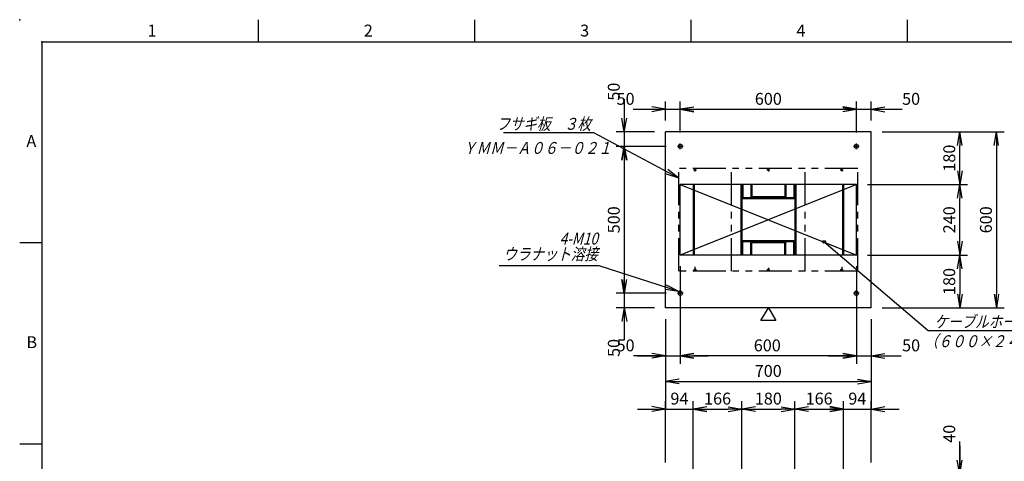
# Model space of a CAD drawing. Units: millimetres. Extents: x 0 to 403, y 0 to 284.
# Drawn here: x 0 to 224, y 184 to 284 of the extents above; entities that cross this region are included whole.
import ezdxf

# ---------------------------------------------------------------- set-up
doc = ezdxf.new("R2010")
doc.units = ezdxf.units.MM
doc.linetypes.add('CENTER', pattern=[12, 7.5, -1.5, 1.5, -1.5])
doc.linetypes.add('PHANTOM', pattern=[15, 7.5, -1.5, 1.5, -1.5, 1.5, -1.5])
doc.styles.get("Standard").update_dxf_attribs({"font": 'ROMANS', "bigfont": 'EXTFONT'})
doc.dimstyles.new('ISO-25', dxfattribs={"dimtxt": 2.5, "dimasz": 2.5, "dimexe": 1.25, "dimexo": 0.625, "dimtad": 1, "dimtxsty": 'Standard', "dimcen": 2.5, "dimadec": 0, "dimazin": 0, "dimtfac": 1, "dimtmove": 0, "dimatfit": 3, "dimfxl": 1, "dimarcsym": 0})

# ---------------------------------------------------------------- blocks, each defined once
blk = doc.blocks.new('SYM0001')
at = {"color": 7, "linetype": 'Continuous'}
blk.add_lwpolyline([(0, 0), (1.67, -2.89), (-1.67, -2.89), (0, 0)], dxfattribs=at)
blk = doc.blocks.new('SYM0003')
at = {"color": 7, "linetype": 'Continuous'}
for p, q in [((-19.34, 10.28), (-39.84, 10.28)), ((0, 0), (-19.34, 10.28)), ((0, 0), (-3.01, 0.98)), ((0, 0), (-2.49, 1.95))]:
    blk.add_line(p, q, dxfattribs=at)
at = {"color": 7, "insert": (-19.95, 10.95), "char_height": 2.7, "attachment_point": 9}
blk.add_mtext('{\\W0.833333;\\Q15;フサギ板\u3000３枚}', dxfattribs=at)
blk = doc.blocks.new('SYM0004')
at = {"color": 7, "linetype": 'Continuous'}
for p, q in [((0, 0), (23.64, -20.13)), ((23.64, -20.13), (45.08, -20.13))]:
    blk.add_line(p, q, dxfattribs=at)
blk.add_circle((0, 0), 0.3, dxfattribs=at)
at = {"color": 7, "insert": (25.07, -19.46), "char_height": 2.7, "attachment_point": 7}
blk.add_mtext('{\\W0.833333;\\Q15;ケーブルホール}', dxfattribs=at)
blk = doc.blocks.new('SYM0005')
at = {"color": 7, "linetype": 'Continuous'}
for p, q in [((-18.13, 5.81), (-40.84, 5.81)), ((0, 0), (-18.13, 5.81)), ((0, 0), (-3.13, 0.43)), ((0, 0), (-2.8, 1.47))]:
    blk.add_line(p, q, dxfattribs=at)
at = {"color": 7, "insert": (-18.41, 7.16), "char_height": 2.7, "width": 19.548, "attachment_point": 9, "line_spacing_factor": 0.781667}
blk.add_mtext('{\\Q15.00000;\\W0.83333x;4-M10}\\P{\\fＭＳ Ｐゴシック|b0|i0|c0|p0;\\Q15.00000;\\W0.83333x;ウラナット}{\\fＭＳ Ｐゴシック|b0|i0|c0|p0;\\Q15.00000;\\W0.83333x;溶接}', dxfattribs=at)
blk = doc.blocks.new('*D16')
at = {"color": 7, "linetype": 'Continuous'}
for p, q in [((213.47, 180.9), (213.47, 188.23)), ((213.47, 187.25), (213.47, 171.89)), ((213.47, 180.9), (212.92, 184.02)), ((213.47, 180.9), (214.02, 184.02)), ((195.88, 180.9), (215.27, 180.9)), ((195.88, 178.24), (215.27, 178.24)), ((213.47, 178.24), (212.92, 175.12)), ((213.47, 178.24), (214.02, 175.12))]:
    blk.add_line(p, q, dxfattribs=at)
at = {"layer": 'Defpoints', "color": 0}
for p in [(193.34, 180.9), (193.34, 178.24), (213.47, 178.24)]:
    blk.add_point(p, dxfattribs=at)
at = {"color": 0, "insert": (211.44, 189.99), "char_height": 2.7, "attachment_point": 5, "rotation": 90}
blk.add_mtext('40', dxfattribs=at)
blk = doc.blocks.new('_Open')
at = {"color": 0, "linetype": 'ByBlock', "lineweight": -2}
for p, q in [((-1, 0.166667), (0, 0)), ((-1, -0.166667), (0, 0)), ((0, 0), (-1, 0))]:
    blk.add_line(p, q, dxfattribs=at)
blk = doc.blocks.new('*D19')
at = {"color": 0, "lineweight": -2}
for p, q in [((146.68, 216.03), (146.68, 195.6)), ((193.34, 216.03), (193.34, 195.6)), ((149.79, 201.88), (190.23, 201.88))]:
    blk.add_line(p, q, dxfattribs=at)
at = {"layer": 'Defpoints', "color": 0}
for p in [(146.68, 218.57), (193.34, 218.57), (193.34, 201.88)]:
    blk.add_point(p, dxfattribs=at)
at = {"color": 0, "lineweight": -2, "xscale": 3.114, "yscale": 3.114, "zscale": 3.114, "rotation": 180}
blk.add_blockref('_Open', (146.68, 201.88), dxfattribs=at)
at = {"color": 0, "lineweight": -2, "xscale": 3.114, "yscale": 3.114, "zscale": 3.114}
blk.add_blockref('_Open', (193.34, 201.88), dxfattribs=at)
at = {"color": 0, "insert": (169.99, 203.91), "char_height": 2.7, "attachment_point": 5}
blk.add_mtext('700', dxfattribs=at)
blk = doc.blocks.new('*D20')
at = {"color": 7, "linetype": 'Continuous'}
for p, q in [((150.01, 228.03), (150.01, 205.88)), ((146.68, 216.03), (146.68, 205.88)), ((146.68, 207.68), (143.56, 208.23)), ((150.01, 207.68), (153.12, 208.23)), ((146.68, 207.68), (139.37, 207.68)), ((140.33, 207.68), (156.36, 207.68)), ((146.68, 207.68), (143.56, 207.13)), ((150.01, 207.68), (153.12, 207.13))]:
    blk.add_line(p, q, dxfattribs=at)
at = {"layer": 'Defpoints', "color": 0}
for p in [(150.01, 230.57), (146.68, 218.57), (150.01, 207.68)]:
    blk.add_point(p, dxfattribs=at)
at = {"color": 0, "insert": (137.59, 209.71), "char_height": 2.7, "attachment_point": 5}
blk.add_mtext('50', dxfattribs=at)
blk = doc.blocks.new('*D21')
at = {"color": 0, "lineweight": -2}
for p, q in [((190.01, 228.03), (190.01, 205.88)), ((186.9, 207.68), (153.12, 207.68))]:
    blk.add_line(p, q, dxfattribs=at)
at = {"layer": 'Defpoints', "color": 0}
for p in [(150.01, 230.57), (190.01, 230.57), (150.01, 207.68)]:
    blk.add_point(p, dxfattribs=at)
at = {"color": 0, "lineweight": -2, "xscale": 3.114, "yscale": 3.114, "zscale": 3.114, "rotation": 180}
blk.add_blockref('_Open', (150.01, 207.68), dxfattribs=at)
at = {"color": 0, "lineweight": -2, "xscale": 3.114, "yscale": 3.114, "zscale": 3.114}
blk.add_blockref('_Open', (190.01, 207.68), dxfattribs=at)
at = {"color": 0, "insert": (169.77, 209.71), "char_height": 2.7, "attachment_point": 5}
blk.add_mtext('600', dxfattribs=at)
blk = doc.blocks.new('*D22')
at = {"color": 7, "linetype": 'Continuous'}
for p, q in [((193.34, 216.03), (193.34, 205.88)), ((190.01, 207.68), (186.9, 208.23)), ((193.34, 207.68), (196.46, 208.23)), ((183.66, 207.68), (199.69, 207.68)), ((190.01, 207.68), (186.9, 207.13)), ((193.34, 207.68), (196.46, 207.13)), ((193.34, 207.68), (200.16, 207.68))]:
    blk.add_line(p, q, dxfattribs=at)
at = {"layer": 'Defpoints', "color": 0}
for p in [(190.01, 230.57), (193.34, 218.57), (193.34, 207.68)]:
    blk.add_point(p, dxfattribs=at)
at = {"color": 0, "insert": (202.43, 209.71), "char_height": 2.7, "attachment_point": 5}
blk.add_mtext('50', dxfattribs=at)
blk = doc.blocks.new('*D23')
at = {"color": 7, "linetype": 'Continuous'}
for p, q in [((146.68, 263.65), (143.56, 264.2)), ((146.68, 261.11), (146.68, 265.45)), ((150.01, 258.41), (150.01, 265.45)), ((150.01, 263.65), (153.12, 264.2)), ((139.31, 263.65), (146.68, 263.65)), ((140.33, 263.65), (156.36, 263.65)), ((146.68, 263.65), (143.56, 263.1)), ((150.01, 263.65), (153.12, 263.1))]:
    blk.add_line(p, q, dxfattribs=at)
at = {"layer": 'Defpoints', "color": 0}
for p in [(150.01, 263.65), (146.68, 258.57), (150.01, 255.87)]:
    blk.add_point(p, dxfattribs=at)
at = {"color": 0, "insert": (137.59, 265.68), "char_height": 2.7, "attachment_point": 5}
blk.add_mtext('50', dxfattribs=at)
blk = doc.blocks.new('*D24')
at = {"color": 0, "lineweight": -2}
for p, q in [((190.01, 258.41), (190.01, 265.45)), ((153.12, 263.65), (186.9, 263.65))]:
    blk.add_line(p, q, dxfattribs=at)
at = {"layer": 'Defpoints', "color": 0}
for p in [(190.01, 263.65), (150.01, 255.87), (190.01, 255.87)]:
    blk.add_point(p, dxfattribs=at)
at = {"color": 0, "lineweight": -2, "xscale": 3.114, "yscale": 3.114, "zscale": 3.114, "rotation": 180}
blk.add_blockref('_Open', (150.01, 263.65), dxfattribs=at)
at = {"color": 0, "lineweight": -2, "xscale": 3.114, "yscale": 3.114, "zscale": 3.114}
blk.add_blockref('_Open', (190.01, 263.65), dxfattribs=at)
at = {"color": 0, "insert": (170.01, 265.68), "char_height": 2.7, "attachment_point": 5}
blk.add_mtext('600', dxfattribs=at)
blk = doc.blocks.new('*D25')
at = {"color": 7, "linetype": 'Continuous'}
for p, q in [((190.01, 263.65), (186.9, 264.2)), ((193.34, 261.11), (193.34, 265.45)), ((193.34, 263.65), (196.46, 264.2)), ((183.66, 263.65), (199.69, 263.65)), ((190.01, 263.65), (186.9, 263.1)), ((193.34, 263.65), (196.46, 263.1)), ((193.34, 263.65), (200.37, 263.65))]:
    blk.add_line(p, q, dxfattribs=at)
at = {"layer": 'Defpoints', "color": 0}
for p in [(193.34, 263.65), (193.34, 258.57), (190.01, 255.87)]:
    blk.add_point(p, dxfattribs=at)
at = {"color": 0, "insert": (202.43, 265.68), "char_height": 2.7, "attachment_point": 5}
blk.add_mtext('50', dxfattribs=at)
blk = doc.blocks.new('*D29')
at = {"color": 0, "lineweight": -2}
for p, q in [((213.47, 227.45), (213.47, 221.68)), ((195.88, 218.57), (215.27, 218.57))]:
    blk.add_line(p, q, dxfattribs=at)
at = {"layer": 'Defpoints', "color": 0}
for p in [(190.01, 230.57), (193.34, 218.57), (213.47, 218.57)]:
    blk.add_point(p, dxfattribs=at)
at = {"color": 0, "lineweight": -2, "xscale": 3.114, "yscale": 3.114, "zscale": 3.114}
for p, rotation in [((213.47, 230.57), 90), ((213.47, 218.57), 270)]:
    blk.add_blockref('_Open', p, dxfattribs=dict(at, rotation=rotation))
at = {"color": 0, "insert": (211.44, 224.57), "char_height": 2.7, "attachment_point": 5, "rotation": 90}
blk.add_mtext('180', dxfattribs=at)
blk = doc.blocks.new('*D30')
at = {"color": 0, "lineweight": -2}
for p, q in [((195.88, 258.57), (223.59, 258.57)), ((221.79, 255.45), (221.79, 221.68)), ((195.88, 218.57), (223.59, 218.57))]:
    blk.add_line(p, q, dxfattribs=at)
at = {"layer": 'Defpoints', "color": 0}
for p in [(193.34, 258.57), (193.34, 218.57), (221.79, 218.57)]:
    blk.add_point(p, dxfattribs=at)
at = {"color": 0, "lineweight": -2, "xscale": 3.114, "yscale": 3.114, "zscale": 3.114}
for p, rotation in [((221.79, 258.57), 90.00000000000004), ((221.79, 218.57), 270.0000000000001)]:
    blk.add_blockref('_Open', p, dxfattribs=dict(at, rotation=rotation))
at = {"color": 0, "insert": (219.77, 238.57), "char_height": 2.7, "attachment_point": 5, "rotation": 90}
blk.add_mtext('600', dxfattribs=at)
blk = doc.blocks.new('*D31')
at = {"color": 7, "linetype": 'Continuous'}
for p, q in [((137.29, 265.94), (137.29, 258.57)), ((137.29, 264.92), (137.29, 248.89)), ((137.29, 258.57), (136.74, 261.68)), ((137.29, 258.57), (137.84, 261.68)), ((144.14, 258.57), (135.49, 258.57)), ((146.83, 255.24), (135.49, 255.24)), ((137.29, 255.24), (136.74, 252.12)), ((137.29, 255.24), (137.84, 252.12))]:
    blk.add_line(p, q, dxfattribs=at)
at = {"layer": 'Defpoints', "color": 0}
for p in [(146.68, 258.57), (137.29, 255.24), (149.37, 255.24)]:
    blk.add_point(p, dxfattribs=at)
at = {"color": 0, "insert": (135.26, 267.66), "char_height": 2.7, "attachment_point": 5, "rotation": 90}
blk.add_mtext('50', dxfattribs=at)
blk = doc.blocks.new('*D32')
at = {"color": 0, "lineweight": -2}
for p, q in [((137.29, 252.12), (137.29, 225.02)), ((146.83, 221.9), (135.49, 221.9))]:
    blk.add_line(p, q, dxfattribs=at)
at = {"layer": 'Defpoints', "color": 0}
for p in [(149.37, 255.24), (137.29, 221.9), (149.37, 221.9)]:
    blk.add_point(p, dxfattribs=at)
at = {"color": 0, "lineweight": -2, "xscale": 3.114, "yscale": 3.114, "zscale": 3.114}
for p, rotation in [((137.29, 255.24), 90), ((137.29, 221.9), 270)]:
    blk.add_blockref('_Open', p, dxfattribs=dict(at, rotation=rotation))
at = {"color": 0, "insert": (135.26, 238.57), "char_height": 2.7, "attachment_point": 5, "rotation": 90}
blk.add_mtext('500', dxfattribs=at)
blk = doc.blocks.new('*D33')
at = {"color": 7, "linetype": 'Continuous'}
for p, q in [((137.29, 228.25), (137.29, 212.22)), ((137.29, 221.9), (136.74, 225.02)), ((137.29, 221.9), (137.84, 225.02)), ((144.14, 218.57), (135.49, 218.57)), ((137.29, 218.57), (136.74, 215.45)), ((137.29, 218.57), (137.84, 215.45)), ((137.29, 218.57), (137.29, 211.26))]:
    blk.add_line(p, q, dxfattribs=at)
at = {"layer": 'Defpoints', "color": 0}
for p in [(149.37, 221.9), (137.29, 218.57), (146.68, 218.57)]:
    blk.add_point(p, dxfattribs=at)
at = {"color": 0, "insert": (135.26, 209.48), "char_height": 2.7, "attachment_point": 5, "rotation": 90}
blk.add_mtext('50', dxfattribs=at)
blk = doc.blocks.new('*D52')
at = {"color": 0, "lineweight": -2}
for p, q in [((192.55, 246.57), (215.27, 246.57)), ((213.47, 233.68), (213.47, 243.45)), ((192.55, 230.57), (215.27, 230.57))]:
    blk.add_line(p, q, dxfattribs=at)
at = {"layer": 'Defpoints', "color": 0}
for p in [(190.01, 246.57), (213.47, 246.57), (190.01, 230.57)]:
    blk.add_point(p, dxfattribs=at)
at = {"color": 0, "lineweight": -2, "xscale": 3.114, "yscale": 3.114, "zscale": 3.114}
for p, rotation in [((213.47, 246.57), 90), ((213.47, 230.57), 270)]:
    blk.add_blockref('_Open', p, dxfattribs=dict(at, rotation=rotation))
at = {"color": 0, "insert": (211.44, 238.57), "char_height": 2.7, "attachment_point": 5, "rotation": 90}
blk.add_mtext('240', dxfattribs=at)
blk = doc.blocks.new('*D53')
at = {"color": 0, "lineweight": -2}
for p, q in [((195.88, 258.57), (215.27, 258.57)), ((213.47, 249.68), (213.47, 255.45))]:
    blk.add_line(p, q, dxfattribs=at)
at = {"layer": 'Defpoints', "color": 0}
for p in [(193.34, 258.57), (213.47, 258.57), (190.01, 246.57)]:
    blk.add_point(p, dxfattribs=at)
at = {"color": 0, "lineweight": -2, "xscale": 3.114, "yscale": 3.114, "zscale": 3.114}
for p, rotation in [((213.47, 258.57), 90), ((213.47, 246.57), 270)]:
    blk.add_blockref('_Open', p, dxfattribs=dict(at, rotation=rotation))
at = {"color": 0, "insert": (211.44, 252.57), "char_height": 2.7, "attachment_point": 5, "rotation": 90}
blk.add_mtext('180', dxfattribs=at)
blk = doc.blocks.new('*D56')
at = {"color": 7, "linetype": 'Continuous'}
for p, q in [((146.68, 183.44), (146.68, 197.4)), ((152.94, 180.78), (152.94, 197.4)), ((140.33, 195.6), (159.29, 195.6)), ((146.68, 195.6), (143.56, 196.15)), ((146.68, 195.6), (143.56, 195.05)), ((152.94, 195.6), (156.06, 196.15)), ((152.94, 195.6), (156.06, 195.05))]:
    blk.add_line(p, q, dxfattribs=at)
at = {"layer": 'Defpoints', "color": 0}
for p in [(152.94, 195.6), (146.68, 180.9), (152.94, 178.24)]:
    blk.add_point(p, dxfattribs=at)
at = {"color": 0, "insert": (149.81, 197.63), "char_height": 2.7, "attachment_point": 5}
blk.add_mtext('94', dxfattribs=at)
blk = doc.blocks.new('*D57')
at = {"color": 0, "lineweight": -2}
for p, q in [((164.01, 180.78), (164.01, 197.4)), ((156.06, 195.6), (160.9, 195.6))]:
    blk.add_line(p, q, dxfattribs=at)
at = {"layer": 'Defpoints', "color": 0}
for p in [(164.01, 195.6), (152.94, 178.24), (164.01, 178.24)]:
    blk.add_point(p, dxfattribs=at)
at = {"color": 0, "lineweight": -2, "xscale": 3.114, "yscale": 3.114, "zscale": 3.114, "rotation": 180}
blk.add_blockref('_Open', (152.94, 195.6), dxfattribs=at)
at = {"color": 0, "lineweight": -2, "xscale": 3.114, "yscale": 3.114, "zscale": 3.114}
blk.add_blockref('_Open', (164.01, 195.6), dxfattribs=at)
at = {"color": 0, "insert": (158.48, 197.63), "char_height": 2.7, "attachment_point": 5}
blk.add_mtext('166', dxfattribs=at)
blk = doc.blocks.new('*D58')
at = {"color": 0, "lineweight": -2}
for p, q in [((176.01, 180.78), (176.01, 197.4)), ((167.12, 195.6), (172.9, 195.6))]:
    blk.add_line(p, q, dxfattribs=at)
at = {"layer": 'Defpoints', "color": 0}
for p in [(176.01, 195.6), (164.01, 178.24), (176.01, 178.24)]:
    blk.add_point(p, dxfattribs=at)
at = {"color": 0, "lineweight": -2, "xscale": 3.114, "yscale": 3.114, "zscale": 3.114, "rotation": 180}
blk.add_blockref('_Open', (164.01, 195.6), dxfattribs=at)
at = {"color": 0, "lineweight": -2, "xscale": 3.114, "yscale": 3.114, "zscale": 3.114}
blk.add_blockref('_Open', (176.01, 195.6), dxfattribs=at)
at = {"color": 0, "insert": (170.01, 197.63), "char_height": 2.7, "attachment_point": 5}
blk.add_mtext('180', dxfattribs=at)
blk = doc.blocks.new('*D59')
at = {"color": 0, "lineweight": -2}
for p, q in [((187.08, 180.78), (187.08, 197.4)), ((179.12, 195.6), (183.96, 195.6))]:
    blk.add_line(p, q, dxfattribs=at)
at = {"layer": 'Defpoints', "color": 0}
for p in [(187.08, 195.6), (176.01, 178.24), (187.08, 178.24)]:
    blk.add_point(p, dxfattribs=at)
at = {"color": 0, "lineweight": -2, "xscale": 3.114, "yscale": 3.114, "zscale": 3.114, "rotation": 180}
blk.add_blockref('_Open', (176.01, 195.6), dxfattribs=at)
at = {"color": 0, "lineweight": -2, "xscale": 3.114, "yscale": 3.114, "zscale": 3.114}
blk.add_blockref('_Open', (187.08, 195.6), dxfattribs=at)
at = {"color": 0, "insert": (181.54, 197.63), "char_height": 2.7, "attachment_point": 5}
blk.add_mtext('166', dxfattribs=at)
blk = doc.blocks.new('*D60')
at = {"color": 7, "linetype": 'Continuous'}
for p, q in [((193.34, 183.44), (193.34, 197.4)), ((180.73, 195.6), (199.69, 195.6)), ((187.08, 195.6), (183.96, 196.15)), ((187.08, 195.6), (183.96, 195.05)), ((193.34, 195.6), (196.46, 196.15)), ((193.34, 195.6), (196.46, 195.05))]:
    blk.add_line(p, q, dxfattribs=at)
at = {"layer": 'Defpoints', "color": 0}
for p in [(193.34, 195.6), (193.34, 180.9), (187.08, 178.24)]:
    blk.add_point(p, dxfattribs=at)
at = {"color": 0, "insert": (190.21, 197.63), "char_height": 2.7, "attachment_point": 5}
blk.add_mtext('94', dxfattribs=at)

msp = doc.modelspace()

# ---------------------------------------------------------------- linework, layer by layer
at = {"color": 7, "linetype": 'Continuous'}
for p, q in [((54.12, 284), (54.12, 279)), ((103.25, 284), (103.25, 279)), ((152.38, 284), (152.38, 279)), ((201.5, 284), (201.5, 279)), ((5, 279), (398, 279)), ((5, 279), (5, 5)), ((193.34, 258.57), (146.68, 258.57)), ((146.68, 218.57), (146.68, 258.57)), ((193.34, 218.57), (193.34, 258.57)), ((150.01, 230.57), (150.01, 246.57)), ((190.01, 246.57), (150.01, 246.57)), ((150.01, 246.57), (190.01, 230.57)), ((190.01, 246.57), (150.01, 230.57)), ((152.94, 246.57), (152.94, 230.57)), ((153.16, 246.57), (153.16, 230.57)), ((163.8, 246.57), (163.8, 230.57)), ((164.01, 246.57), (164.01, 230.57)), ((164.2, 246.49), (164.01, 246.49)), ((164.2, 246.49), (164.2, 243.55)), ((166.01, 246.57), (166.01, 243.55)), ((166.28, 246.57), (166.28, 243.82)), ((173.74, 246.57), (173.74, 243.82)), ((174.01, 246.57), (174.01, 243.55)), ((176.01, 246.49), (175.82, 246.49)), ((175.82, 246.49), (175.82, 243.55)), ((176.01, 246.57), (176.01, 230.57)), ((176.22, 246.57), (176.22, 230.57)), ((186.86, 246.57), (186.86, 230.57)), ((187.08, 246.57), (187.08, 230.57)), ((190.01, 230.57), (190.01, 246.57)), ((173.74, 243.82), (166.28, 243.82)), ((176.01, 243.36), (164.01, 243.36)), ((175.82, 243.55), (164.2, 243.55)), ((5, 233.33), (0, 233.33)), ((176.01, 233.78), (164.01, 233.78)), ((164.2, 230.65), (164.2, 233.59)), ((175.82, 233.59), (164.2, 233.59)), ((166.01, 230.57), (166.01, 233.59)), ((166.28, 230.57), (166.28, 233.32)), ((173.74, 233.32), (166.28, 233.32)), ((173.74, 230.57), (173.74, 233.32)), ((174.01, 230.57), (174.01, 233.59)), ((175.82, 230.65), (175.82, 233.59)), ((190.01, 230.57), (150.01, 230.57)), ((164.2, 230.65), (164.01, 230.65)), ((176.01, 230.65), (175.82, 230.65)), ((193.34, 218.57), (146.68, 218.57)), ((5, 187.67), (0, 187.67))]:
    msp.add_line(p, q, dxfattribs=at)
at = {"color": 7, "linetype": 'CENTER'}
for p, q in [((150.65, 255.24), (149.37, 255.24)), ((150.01, 254.6), (150.01, 255.87)), ((190.65, 255.24), (189.37, 255.24)), ((190.01, 254.6), (190.01, 255.87)), ((153.01, 249.9), (153.68, 249.9)), ((153.34, 250.24), (153.34, 249.57)), ((169.67, 249.9), (170.35, 249.9)), ((170.01, 250.24), (170.01, 249.57)), ((186.34, 249.9), (187.01, 249.9)), ((186.68, 250.24), (186.68, 249.57)), ((153.01, 227.24), (153.68, 227.24)), ((153.34, 227.9), (153.34, 226.9)), ((169.67, 227.24), (170.35, 227.24)), ((170.01, 227.66), (170.01, 226.9)), ((186.34, 227.24), (187.01, 227.24)), ((186.68, 227.9), (186.68, 226.9)), ((150.65, 221.9), (149.37, 221.9)), ((150.01, 221.27), (150.01, 222.54)), ((190.65, 221.9), (189.37, 221.9)), ((190.01, 221.27), (190.01, 222.54))]:
    msp.add_line(p, q, dxfattribs=at)
at = {"color": 7, "linetype": 'PHANTOM'}
for p, q in [((190.34, 250.24), (149.68, 250.24)), ((149.68, 226.9), (149.68, 250.24)), ((161.68, 226.9), (161.68, 250.24)), ((178.34, 226.9), (178.34, 250.24)), ((190.34, 226.9), (190.34, 250.24)), ((190.34, 226.9), (149.68, 226.9))]:
    msp.add_line(p, q, dxfattribs=at)
at = {"color": 7, "linetype": 'Continuous'}
for centre, radius in [((150.01, 255.24), 0.467), ((190.01, 255.24), 0.467), ((153.34, 249.9), 0.167), ((153.34, 249.9), 0.167), ((170.01, 249.9), 0.167), ((170.01, 249.9), 0.167), ((186.68, 249.9), 0.167), ((186.68, 249.9), 0.167), ((153.34, 227.24), 0.167), ((153.34, 227.24), 0.167), ((170.01, 227.24), 0.167), ((170.01, 227.24), 0.167), ((186.68, 227.24), 0.167), ((186.68, 227.24), 0.167), ((150.01, 221.9), 0.467), ((190.01, 221.9), 0.467)]:
    msp.add_circle(centre, radius, dxfattribs=at)
at = {"color": 7}
for p in [(0, 284), (5, 279), (54.12, 279), (103.25, 279), (152.38, 279), (201.5, 279), (150.01, 255.24), (190.01, 255.24), (153.34, 249.9), (170.01, 249.9), (186.68, 249.9), (153.34, 227.24), (170.01, 227.24), (186.68, 227.24), (150.01, 221.9), (190.01, 221.9)]:
    msp.add_point(p, dxfattribs=at)

# ---------------------------------------------------------------- block references
for name, p in [('SYM0003', (149.69, 248.05)), ('SYM0005', (149.71, 222.28)), ('SYM0004', (182.67, 233.55)), ('SYM0001', (170.01, 218.57))]:
    msp.add_blockref(name, p, dxfattribs=at)

# ---------------------------------------------------------------- texts
at = {"color": 7, "char_height": 2.7, "attachment_point": 7}
for s, insert in [('{\\W1;1}', (29.02, 280.18)), ('{\\W1;2}', (78.14, 280.18)), ('{\\W1;3}', (127.27, 280.18)), ('{\\W1;4}', (176.39, 280.18)), ('{\\W1;A}', (1.53, 255.1)), ('{\\W0.833333;\\Q15;ＹＭＭ－Ａ０６－０２１}', (100.65, 253.53)), ('{\\W0.833333;\\Q15;（６００×２４０）}', (205.47, 209.66)), ('{\\W1;B}', (1.53, 209.43))]:
    msp.add_mtext(s, dxfattribs=dict(at, insert=insert))

# ---------------------------------------------------------------- dimensions: what is measured, and where the dimension line sits
at = {"color": 7}
for base, p1, p2, angle, text, override, picture, middle in [((137.29, 255.24), (146.68, 258.57), (149.37, 255.24), 90, '50', {"dimtxt": 2.7, "dimasz": 3.114, "dimexe": 1.8, "dimexo": 2.54, "dimgap": 0.675, "dimtad": 1, "dimtih": 0, "dimtoh": 0, "dimdec": 0, "dimdsep": 46, "dimblk1": 'Open', "dimblk2": 'Open', "dimsah": 1, "dimse1": 0, "dimse2": 0, "dimtmove": 0}, '*D31', (137.29, 267.66)), ((150.01, 263.65), (146.68, 258.57), (150.01, 255.87), 180, '50', {"dimtxt": 2.7, "dimasz": 3.114, "dimexe": 1.8, "dimexo": 2.54, "dimgap": 0.675, "dimtad": 1, "dimtih": 0, "dimtoh": 0, "dimdec": 0, "dimdsep": 46, "dimblk1": 'Open', "dimblk2": 'Open', "dimsah": 1, "dimse1": 0, "dimse2": 0, "dimtmove": 0}, '*D23', (137.59, 263.65)), ((190.01, 263.65), (150.01, 255.87), (190.01, 255.87), 180, '600', {"dimtxt": 2.7, "dimasz": 3.114, "dimexe": 1.8, "dimexo": 2.54, "dimgap": 0.675, "dimtad": 1, "dimtih": 0, "dimtoh": 0, "dimdec": 0, "dimdsep": 46, "dimblk1": 'Open', "dimblk2": 'Open', "dimsah": 1, "dimse1": 1, "dimse2": 0, "dimtmove": 0}, '*D24', (170.01, 263.65)), ((193.34, 263.65), (190.01, 255.87), (193.34, 258.57), 180, '50', {"dimtxt": 2.7, "dimasz": 3.114, "dimexe": 1.8, "dimexo": 2.54, "dimgap": 0.675, "dimtad": 1, "dimtih": 0, "dimtoh": 0, "dimdec": 0, "dimdsep": 46, "dimblk1": 'Open', "dimblk2": 'Open', "dimsah": 1, "dimse1": 1, "dimse2": 0, "dimtmove": 0}, '*D25', (202.43, 263.65)), ((213.47, 258.57), (190.01, 246.57), (193.34, 258.57), 270, '180', {"dimtxt": 2.7, "dimasz": 3.114, "dimexe": 1.8, "dimexo": 2.54, "dimgap": 0.675, "dimtad": 1, "dimtih": 0, "dimtoh": 0, "dimdec": 0, "dimdsep": 46, "dimblk1": 'Open', "dimblk2": 'Open', "dimsah": 1, "dimse1": 1, "dimse2": 0, "dimtmove": 0}, '*D53', (213.47, 252.57)), ((221.79, 218.57), (193.34, 258.57), (193.34, 218.57), 90, '600', {"dimtxt": 2.7, "dimasz": 3.114, "dimexe": 1.8, "dimexo": 2.54, "dimgap": 0.675, "dimtad": 1, "dimtih": 0, "dimtoh": 0, "dimdec": 0, "dimdsep": 46, "dimblk1": 'Open', "dimblk2": 'Open', "dimsah": 1, "dimse1": 0, "dimse2": 0, "dimtmove": 0}, '*D30', (221.79, 238.57)), ((137.29, 221.9), (149.37, 255.24), (149.37, 221.9), 90, '500', {"dimtxt": 2.7, "dimasz": 3.114, "dimexe": 1.8, "dimexo": 2.54, "dimgap": 0.675, "dimtad": 1, "dimtih": 0, "dimtoh": 0, "dimdec": 0, "dimdsep": 46, "dimblk1": 'Open', "dimblk2": 'Open', "dimsah": 1, "dimse1": 1, "dimse2": 0, "dimtmove": 0}, '*D32', (137.29, 238.57)), ((213.47, 246.57), (190.01, 230.57), (190.01, 246.57), 270, '240', {"dimtxt": 2.7, "dimasz": 3.114, "dimexe": 1.8, "dimexo": 2.54, "dimgap": 0.675, "dimtad": 1, "dimtih": 0, "dimtoh": 0, "dimdec": 0, "dimdsep": 46, "dimblk1": 'Open', "dimblk2": 'Open', "dimsah": 1, "dimse1": 0, "dimse2": 0, "dimtmove": 0}, '*D52', (213.47, 238.57)), ((150.01, 207.68), (146.68, 218.57), (150.01, 230.57), 180, '50', {"dimtxt": 2.7, "dimasz": 3.114, "dimexe": 1.8, "dimexo": 2.54, "dimgap": 0.675, "dimtad": 1, "dimtih": 0, "dimtoh": 0, "dimdec": 0, "dimdsep": 46, "dimblk1": 'Open', "dimblk2": 'Open', "dimsah": 1, "dimse1": 0, "dimse2": 0, "dimtmove": 0}, '*D20', (137.59, 207.68)), ((193.34, 207.68), (190.01, 230.57), (193.34, 218.57), 180, '50', {"dimtxt": 2.7, "dimasz": 3.114, "dimexe": 1.8, "dimexo": 2.54, "dimgap": 0.675, "dimtad": 1, "dimtih": 0, "dimtoh": 0, "dimdec": 0, "dimdsep": 46, "dimblk1": 'Open', "dimblk2": 'Open', "dimsah": 1, "dimse1": 1, "dimse2": 0, "dimtmove": 0}, '*D22', (202.43, 207.68)), ((213.47, 218.57), (190.01, 230.57), (193.34, 218.57), 90, '180', {"dimtxt": 2.7, "dimasz": 3.114, "dimexe": 1.8, "dimexo": 2.54, "dimgap": 0.675, "dimtad": 1, "dimtih": 0, "dimtoh": 0, "dimdec": 0, "dimdsep": 46, "dimblk1": 'Open', "dimblk2": 'Open', "dimsah": 1, "dimse1": 1, "dimse2": 0, "dimtmove": 0}, '*D29', (213.47, 224.57)), ((137.29, 218.57), (149.37, 221.9), (146.68, 218.57), 90, '50', {"dimtxt": 2.7, "dimasz": 3.114, "dimexe": 1.8, "dimexo": 2.54, "dimgap": 0.675, "dimtad": 1, "dimtih": 0, "dimtoh": 0, "dimdec": 0, "dimdsep": 46, "dimblk1": 'Open', "dimblk2": 'Open', "dimsah": 1, "dimse1": 1, "dimse2": 0, "dimtmove": 0}, '*D33', (137.29, 209.48)), ((193.34, 201.88), (146.68, 218.57), (193.34, 218.57), 180, '700', {"dimtxt": 2.7, "dimasz": 3.114, "dimexe": 6.281565, "dimexo": 2.54, "dimgap": 0.675, "dimtad": 1, "dimtih": 0, "dimtoh": 0, "dimdec": 0, "dimdsep": 46, "dimblk1": 'Open', "dimblk2": 'Open', "dimsah": 1, "dimse1": 0, "dimse2": 0, "dimtmove": 0}, '*D19', (169.99, 201.88)), ((152.94, 195.6), (146.68, 180.9), (152.94, 178.24), 180, '94', {"dimtxt": 2.7, "dimasz": 3.114, "dimexe": 1.8, "dimexo": 2.54, "dimgap": 0.675, "dimtad": 1, "dimtih": 0, "dimtoh": 0, "dimdec": 0, "dimdsep": 46, "dimblk1": 'Open', "dimblk2": 'Open', "dimsah": 1, "dimse1": 0, "dimse2": 0, "dimtmove": 0}, '*D56', (149.81, 195.6)), ((164.01, 195.6), (152.94, 178.24), (164.01, 178.24), 180, '166', {"dimtxt": 2.7, "dimasz": 3.114, "dimexe": 1.8, "dimexo": 2.54, "dimgap": 0.675, "dimtad": 1, "dimtih": 0, "dimtoh": 0, "dimdec": 0, "dimdsep": 46, "dimblk1": 'Open', "dimblk2": 'Open', "dimsah": 1, "dimse1": 1, "dimse2": 0, "dimtmove": 0}, '*D57', (158.48, 195.6)), ((176.01, 195.6), (164.01, 178.24), (176.01, 178.24), 180, '180', {"dimtxt": 2.7, "dimasz": 3.114, "dimexe": 1.8, "dimexo": 2.54, "dimgap": 0.675, "dimtad": 1, "dimtih": 0, "dimtoh": 0, "dimdec": 0, "dimdsep": 46, "dimblk1": 'Open', "dimblk2": 'Open', "dimsah": 1, "dimse1": 1, "dimse2": 0, "dimtmove": 0}, '*D58', (170.01, 195.6)), ((187.08, 195.6), (176.01, 178.24), (187.08, 178.24), 180, '166', {"dimtxt": 2.7, "dimasz": 3.114, "dimexe": 1.8, "dimexo": 2.54, "dimgap": 0.675, "dimtad": 1, "dimtih": 0, "dimtoh": 0, "dimdec": 0, "dimdsep": 46, "dimblk1": 'Open', "dimblk2": 'Open', "dimsah": 1, "dimse1": 1, "dimse2": 0, "dimtmove": 0}, '*D59', (181.54, 195.6)), ((193.34, 195.6), (187.08, 178.24), (193.34, 180.9), 180, '94', {"dimtxt": 2.7, "dimasz": 3.114, "dimexe": 1.8, "dimexo": 2.54, "dimgap": 0.675, "dimtad": 1, "dimtih": 0, "dimtoh": 0, "dimdec": 0, "dimdsep": 46, "dimblk1": 'Open', "dimblk2": 'Open', "dimsah": 1, "dimse1": 1, "dimse2": 0, "dimtmove": 0}, '*D60', (190.21, 195.6)), ((213.47, 178.24), (193.34, 180.9), (193.34, 178.24), 90, '40', {"dimtxt": 2.7, "dimasz": 3.114, "dimexe": 1.8, "dimexo": 2.54, "dimgap": 0.675, "dimtad": 1, "dimtih": 0, "dimtoh": 0, "dimdec": 0, "dimdsep": 46, "dimblk1": 'Open', "dimblk2": 'Open', "dimsah": 1, "dimse1": 0, "dimse2": 0, "dimtmove": 0}, '*D16', (213.47, 189.99))]:
    dim = msp.add_linear_dim(base=base, p1=p1, p2=p2, angle=angle, text=text, dimstyle='ISO-25', override=override, dxfattribs=at)
    dim.commit()
    dim.dimension.update_dxf_attribs({"geometry": picture, "text_midpoint": middle, "dimtype": 160})
dim = msp.add_linear_dim(base=(150.01, 207.68), p1=(190.01, 230.57), p2=(150.01, 230.57), text='600', dimstyle='ISO-25', override={"dimtxt": 2.7, "dimasz": 3.114, "dimexe": 1.8, "dimexo": 2.54, "dimgap": 0.675, "dimtad": 1, "dimtih": 0, "dimtoh": 0, "dimdec": 0, "dimdsep": 46, "dimblk1": 'Open', "dimblk2": 'Open', "dimsah": 1, "dimse1": 0, "dimse2": 1, "dimtmove": 0}, dxfattribs=at)
dim.commit()
dim.dimension.update_dxf_attribs({"geometry": '*D21', "text_midpoint": (169.77, 207.68), "dimtype": 160})

doc.saveas('drawing.dxf')
